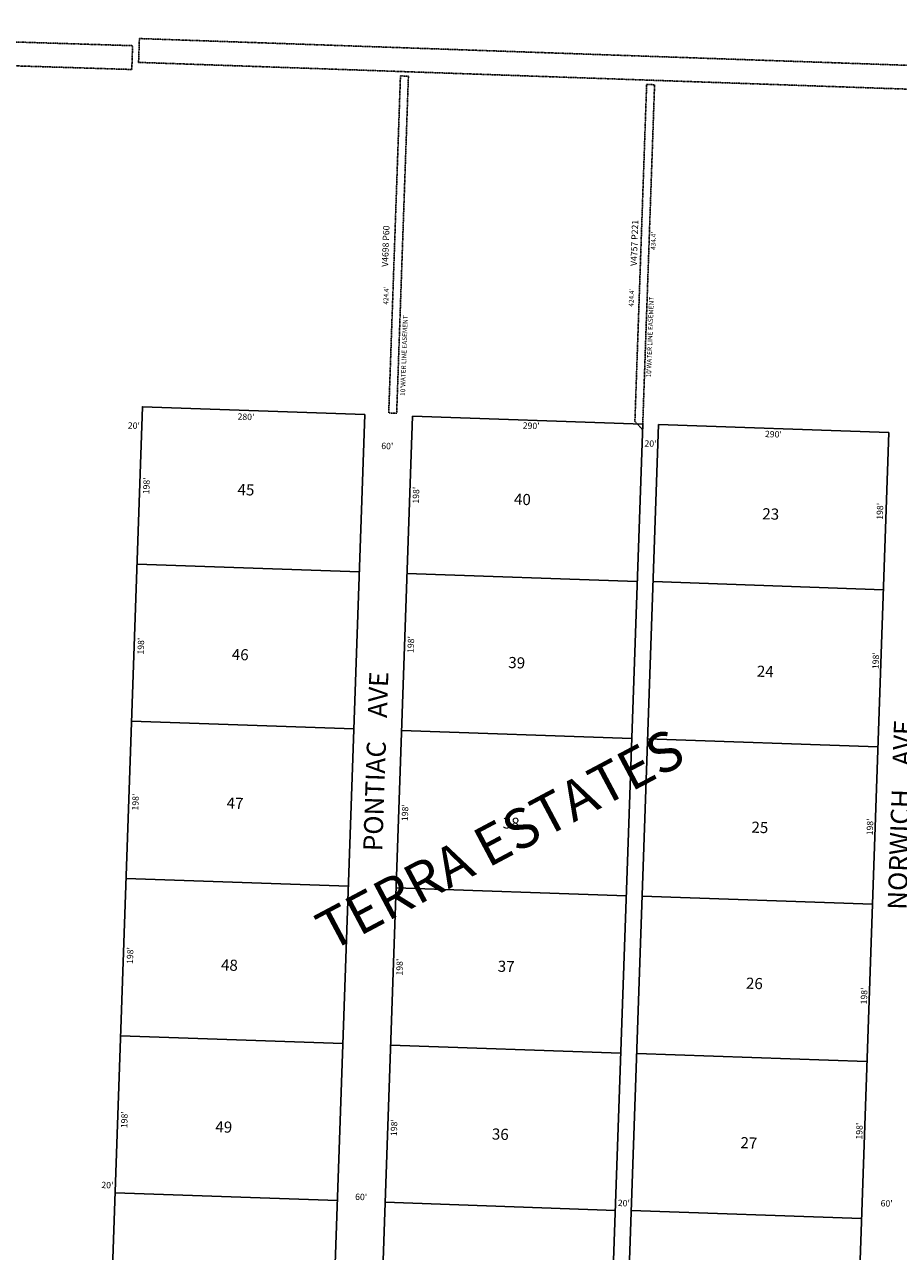
# Model space of a CAD drawing. Extents: x 910488 to 1840836, y 7274175 to 14558796.
# Drawn here: x 913081 to 914181, y 7275529 to 7277073 of the extents above; entities that cross this region are included whole.
import ezdxf
from ezdxf.enums import TextEntityAlignment as Align

# ---------------------------------------------------------------- set-up
doc = ezdxf.new("R2010")
doc.units = 0
doc.linetypes.add('DASHDOT', pattern=[1, 0.5, -0.25, 0, -0.25])
for name, color, linetype in [('10', 7, 'CONTINUOUS'), ('11', 7, 'CONTINUOUS'), ('13', 7, 'CONTINUOUS'), ('15', 7, 'CONTINUOUS'), ('19', 7, 'CONTINUOUS'), ('21', 7, 'CONTINUOUS'), ('22', 7, 'CONTINUOUS'), ('6', 7, 'CONTINUOUS'), ('7', 7, 'CONTINUOUS')]:
    doc.layers.add(name, color=color, linetype=linetype)
doc.styles.add('ROMANC', font='ROMANC', dxfattribs={"height": 0.2})
doc.styles.add('ROMANS', font='ROMANS', dxfattribs={"height": 0.2})
doc.styles.add('txt', font='TXT', dxfattribs={"height": 0.2})

msp = doc.modelspace()

# ---------------------------------------------------------------- linework, layer by layer
at = {"layer": '21', "color": 7, "linetype": 'DASHDOT'}
for points in [[(912366.241, 7277042.757), (913215.824, 7277016.153), (913216.763, 7277046.138), (912367.18, 7277072.742), (912366.241, 7277042.757)], [(913224.317, 7277025.097), (915462.96, 7276947.172), (915464.005, 7276977.154), (913225.36, 7277055.079), (913224.317, 7277025.097)], [(913563.919, 7277007.753), (913549.156, 7276583.61), (913539.162, 7276583.909), (913553.926, 7277008.1), (913563.92, 7277007.751)], [(913873.731, 7276996.97), (913858.619, 7276562.833), (913848.976, 7276573.173), (913863.74, 7276997.316), (913873.733, 7276996.968)]]:
    msp.add_lwpolyline(points, dxfattribs=at)
at = {"layer": '6', "color": 7, "linetype": 'CONTINUOUS'}
for p, q in [((913569.035, 7276579.835), (913507.566, 7274813.905)), ((913858.86, 7276569.746), (913569.035, 7276579.835)), ((913858.86, 7276569.746), (913799.363, 7274860.502)), ((913878.792, 7276569.454), (913819.572, 7274868.158)), ((914168.617, 7276559.365), (913878.792, 7276569.454)), ((914168.617, 7276559.365), (914107.146, 7274793.435))]:
    msp.add_line(p, q, dxfattribs=at)
msp.add_lwpolyline([(913447.602, 7274815.992), (913509.072, 7276581.922), (913229.241, 7276591.663), (913167.597, 7274820.737), (913177.244, 7274810.394), (913432.089, 7274801.523)], dxfattribs=at)
at = {"layer": '7', "color": 7, "linetype": 'CONTINUOUS'}
for p, q in [((913222.354, 7276393.783), (913502.184, 7276384.042)), ((913562.148, 7276381.955), (913851.972, 7276371.867)), ((914161.729, 7276361.484), (913871.904, 7276371.572)), ((913215.466, 7276195.903), (913495.296, 7276186.162)), ((913555.26, 7276184.075), (913845.083, 7276173.986)), ((914154.84, 7276163.605), (913865.016, 7276173.693)), ((913208.577, 7275998.023), (913488.408, 7275988.282)), ((913548.372, 7275986.194), (913838.196, 7275976.107)), ((914147.952, 7275965.724), (913858.128, 7275975.812)), ((913201.69, 7275800.142), (913481.52, 7275790.402)), ((913541.483, 7275788.314), (913831.309, 7275778.226)), ((914141.065, 7275767.844), (913851.24, 7275777.933)), ((913194.801, 7275602.262), (913474.633, 7275592.521)), ((913534.596, 7275590.435), (913824.42, 7275580.346)), ((914134.177, 7275569.964), (913844.352, 7275580.052))]:
    msp.add_line(p, q, dxfattribs=at)

# ---------------------------------------------------------------- texts
at = {"layer": '10', "color": 134, "linetype": 'CONTINUOUS', "style": 'ROMANS'}
for s, p in [('45', (913349.163995, 7276494.630527)), ('40', (913697.067995, 7276482.520527)), ('23', (914009.602995, 7276464.158527)), ('46', (913341.942995, 7276287.191527)), ('39', (913689.910995, 7276276.931527)), ('24', (914002.703995, 7276265.977527)), ('47', (913335.430995, 7276100.122527)), ('38', (913682.883995, 7276075.047527)), ('25', (913995.868995, 7276069.650527)), ('48', (913328.338995, 7275896.386527)), ('37', (913676.605995, 7275894.656527)), ('26', (913989.034995, 7275873.320527)), ('49', (913321.246995, 7275692.648527)), ('36', (913669.254995, 7275683.510527)), ('27', (913982.049995, 7275672.622527))]:
    msp.add_text(s, height=13.999, rotation=358.0064, dxfattribs=at).set_placement(p, align=Align.TOP_LEFT)
at = {"layer": '11', "color": 7, "linetype": 'CONTINUOUS', "style": 'txt'}
for s, rotation, p in [("280'", 358.0064, (913348.761, 7276575.422)), ("20'", 358.0064, (913210.668, 7276564.205)), ("290'", 358.0064, (913707.726, 7276564.149)), ("290'", 358.0064, (914012.557, 7276553.538)), ("60'", 358.0064, (913529.649, 7276538.559)), ("20'", 358.0064, (913860.907, 7276541.571)), ("198'", 88.0064, (913237.847, 7276481.465)), ("198'", 88.0064, (913577.108, 7276469.656)), ("198'", 88.0064, (914160.982, 7276449.331)), ("198'", 88.0064, (913230.824, 7276279.708)), ("198'", 88.0064, (913570.604, 7276281.725)), ("198'", 88.0064, (914155.678, 7276261.359)), ("198'", 88.0064, (913223.993, 7276083.455)), ("198'", 88.0064, (913563.238, 7276070.126)), ("198'", 88.0064, (914148.399, 7276052.22)), ("198'", 88.0064, (913217.269, 7275890.309)), ("198'", 88.0064, (913556.473, 7275875.749)), ("198'", 88.0064, (914140.99, 7275839.39)), ("198'", 88.0064, (913210.075, 7275683.631)), ("198'", 88.0064, (913549.439, 7275673.707)), ("198'", 88.0064, (914135.071, 7275669.313)), ("20'", 358.0064, (913177.396, 7275608.363)), ("60'", 358.0064, (913496.754, 7275593.514)), ("20'", 358.0064, (913827.373, 7275585.738)), ("60'", 358.0064, (914158.077, 7275585.35))]:
    msp.add_text(s, height=8, rotation=rotation, dxfattribs=at).set_placement(p)
at = {"layer": '13', "color": 14, "linetype": 'CONTINUOUS', "style": 'txt'}
for s, p in [('V4757 P221', (913849.391577, 7276797.850199)), ('V4698 P60', (913536.298612, 7276793.758182))]:
    msp.add_text(s, height=8, rotation=88.0064, dxfattribs=at).set_placement(p, align=Align.MIDDLE)
at = {"layer": '15', "color": 30, "linetype": 'CONTINUOUS', "style": 'ROMANC'}
msp.add_text('TERRA ESTATES', height=50, rotation=28.0064, dxfattribs=at).set_placement((913454.219745, 7275927.602379), align=Align.MIDDLE_LEFT)
at = {"layer": '19', "color": 1, "linetype": 'CONTINUOUS', "style": 'ROMANC'}
for s, p in [('PONTIAC    AVE', (913518.960263, 7276032.370454)), ('NORWICH    AVE', (914178.872263, 7275958.658454))]:
    msp.add_text(s, height=24, rotation=88.0064, dxfattribs=at).set_placement(p, align=Align.MIDDLE_LEFT)
at = {"layer": '22', "color": 3, "linetype": 'CONTINUOUS', "style": 'txt'}
for s, p in [("434.4'", (913873.056374, 7276800.394185)), ("424.4'", (913536.536374, 7276731.513185)), ("424.4'", (913845.310374, 7276728.942185)), ("10'WATER LINE EASEMENT", (913868.840883, 7276679.283563)), ("10'WATER LINE EASEMENT", (913559.166883, 7276655.989563))]:
    msp.add_text(s, height=6, rotation=88.0064, dxfattribs=at).set_placement(p, align=Align.MIDDLE)

doc.saveas('drawing.dxf')
